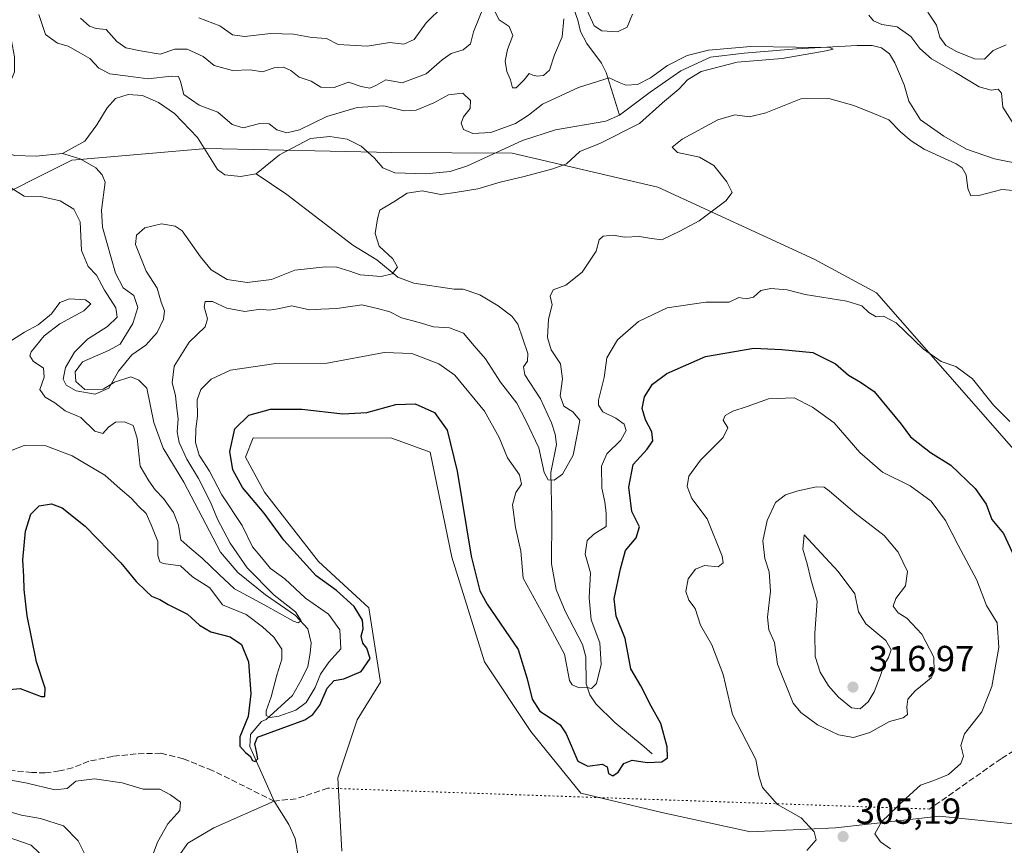
# Model space of a CAD drawing. Units: metres. Extents: x 629361 to 632854, y 4650966 to 4653343.
# Drawn here: x 631810 to 632083, y 4651403 to 4651632 of the extents above; entities that cross this region are included whole.
import ezdxf

# ---------------------------------------------------------------- set-up
doc = ezdxf.new("R2010")
doc.units = ezdxf.units.M
doc.header["$MEASUREMENT"] = 0
doc.linetypes.add('DGN Style 3', pattern=[2.307223, 1.648017, -0.659207])
doc.linetypes.add('DGN Style 5', pattern=[1.153612, 0.494405, -0.659207])
for name, color, linetype, lineweight in [('Corriente natural lineal', 142, 'Continuous', 13), ('Cultivos herbáceos CxS', 92, 'Continuous', 0), ('Curva de nivel maestra', 30, 'Continuous', 30), ('Curva de nivel normal', 30, 'Continuous', 0), ('Matorral CxS', 135, 'Continuous', 0), ('Punto de cota en terreno', 7, 'Continuous', 0), ('Rótulo de punto de cota en terreno', 7, 'Continuous', 0), ('Senda', 7, 'DGN Style 3', 0), ('Senda virtual', 7, 'DGN Style 5', 0), ('Suelo desnudo CxS', 253, 'Continuous', 0)]:
    doc.layers.add(name, color=color, linetype=linetype, lineweight=lineweight)
doc.styles.add('Style-Arial', font='txt')

# ---------------------------------------------------------------- blocks, each defined once
blk = doc.blocks.new('*U6')
at = {"layer": 'Matorral CxS', "color": 135, "linetype": 'Continuous', "lineweight": 0}
for points in [[(631799.1531, 4651579.9995, 284.4235), (631824.7723, 4651592.8143, 281.4224), (631862.1341, 4651596.0173, 282.0475), (631913.3723, 4651594.9475, 283.4166), (631946.6841, 4651594.7535, 283.9457), (631987.0275, 4651585.3345, 288.4572), (632030.2685, 4651565.3821, 292.7412), (632047.5387, 4651556.0859, 293.8773), (632085.5763, 4651512.7765, 295.6147)], [(632086.3023, 4651409.1171, 302.8353), (632064.9531, 4651411.2533, 304.2044), (632036.1311, 4651408.0497, 305.4995), (632012.6471, 4651406.9825, 303.586), (631988.0963, 4651412.3223, 302.5083), (631965.6791, 4651417.6629, 301.8998), (631951.8019, 4651434.7507, 301.8255), (631938.9915, 4651453.9737, 301.7455), (631930.0011, 4651482.9107, 301.4512), (631923.9635, 4651511.9997, 302.0878), (631913.3727, 4651515.9171, 301.9158), (631874.9435, 4651515.9183, 300.9825), (631872.8083, 4651510.5783, 301.0481), (631878.1463, 4651500.9667, 301.1993), (631893.0903, 4651481.7425, 300.9832), (631906.9673, 4651468.9265, 300.7866), (631910.2421, 4651448.3339, 300.826), (631903.7657, 4651437.9555, 301.6497), (631898.4277, 4651421.9363, 302.7449), (631899.4961, 4651401.6449, 304.1652)]]:
    blk.add_polyline3d(points, dxfattribs=at)
blk = doc.blocks.new('*U9')
at = {"layer": 'Suelo desnudo CxS', "color": 253, "linetype": 'Continuous', "lineweight": 0}
blk.add_polyline3d([(632111.9217, 4651397.3687, 302.6779), (632086.3023, 4651409.1171, 302.8353), (632090.5725, 4651434.7483, 301.804), (632093.2233, 4651462.0789, 300.3171), (632090.5721, 4651500.9619, 296.5545), (632085.5763, 4651512.7765, 295.6147), (632047.5387, 4651556.0859, 293.8773), (632030.2685, 4651565.3821, 292.7412), (631987.0275, 4651585.3345, 288.4572), (631946.6841, 4651594.7535, 283.9457), (631913.3723, 4651594.9475, 283.4166), (631862.1341, 4651596.0173, 282.0475), (631824.7723, 4651592.8143, 281.4224), (631799.1531, 4651579.9995, 284.4235)], dxfattribs=at)
blk = doc.blocks.new('5PATER')
at = {"layer": 'Punto de cota en terreno', "linetype": 'Continuous', "lineweight": 0}
h = blk.add_hatch(color=51, dxfattribs=at)
edge = h.paths.add_edge_path()
edge.add_ellipse((0, 0), major_axis=(-0.11, -0.111), ratio=0.999422, start_angle=0, end_angle=360)

msp = doc.modelspace()

# ---------------------------------------------------------------- linework, layer by layer
at = {"layer": 'Corriente natural lineal', "color": 142, "linetype": 'Continuous', "lineweight": 13}
for points in [[(631971.7801, 4651675.5801, 292.9012), (631972.8501, 4651673.4101, 292.4557), (631972.9801, 4651671.3401, 292.3485), (631970.9901, 4651666.4001, 292.5061), (631968.9901, 4651663.1101, 292.4704), (631964.7301, 4651658.7401, 292.6594), (631961.7601, 4651656.8201, 292.4251), (631961.0601, 4651655.1001, 292.1949), (631960.4701, 4651647.7201, 291.6164), (631959.9801, 4651645.1801, 291.5556), (631960.0301, 4651642.2201, 291.1557), (631960.9801, 4651639.4401, 290.3869), (631963.0301, 4651636.7401, 289.6462), (631964.8801, 4651631.5501, 289.5409), (631965.5701, 4651628.4101, 289.0274), (631967.3801, 4651625.0601, 288.0317), (631971.3901, 4651619.5901, 286.9426), (631972.6601, 4651617.0601, 285.8872), (631976.3901, 4651605.2701, 284.5131)], [(631822.1601, 4651594.6001, 281.373), (631814.8901, 4651593.8501, 281.458), (631808.9201, 4651594.0701, 281.3492), (631803.3701, 4651596.0301, 281.6449), (631800.6701, 4651599.2501, 281.3467), (631799.8101, 4651603.2301, 281.1801), (631799.9201, 4651605.9401, 281.1199), (631803.4201, 4651610.5901, 280.9047), (631807.3201, 4651613.3301, 280.9309), (631808.9101, 4651617.1901, 280.9309), (631808.9401, 4651621.3401, 280.8398), (631808.0301, 4651625.7501, 280.7797), (631805.3501, 4651630.3601, 280.7807)], [(632099.1401, 4651589.4001, 287.7495), (632080.1801, 4651593.1601, 287.019), (632072.4101, 4651595.8401, 287.1559), (632066.1401, 4651599.4601, 286.7486), (632059.6701, 4651603.9601, 287.1005), (632056.4401, 4651609.1001, 286.7138), (632055.1401, 4651613.6501, 286.455), (632052.5501, 4651619.6901, 286.5441), (632051.1301, 4651622.1701, 286.8871), (632048.9301, 4651623.8901, 287.328), (632046.3201, 4651624.4701, 287.1361), (632042.1801, 4651624.5201, 286.3637), (632025.4101, 4651623.5701, 285.5252), (632010.8601, 4651622.3801, 285.3822), (632001.6001, 4651621.2801, 285.5952), (631993.3501, 4651617.4701, 285.2042), (631984.8901, 4651611.5701, 285.0693), (631976.3901, 4651605.2701, 284.5131)], [(631875.8001, 4651589.0101, 282.4751), (631871.4301, 4651588.2801, 282.196), (631867.1101, 4651588.7601, 282.1446), (631865.1101, 4651590.2001, 282.1922), (631859.5601, 4651599.0601, 282.2557), (631853.1901, 4651605.6501, 282.3103), (631848.8101, 4651608.7601, 282.7595), (631844.3701, 4651610.7001, 283.5107), (631840.4001, 4651610.9101, 283.2798), (631836.8301, 4651609.8201, 282.6428), (631834.5401, 4651607.3001, 281.828), (631831.6601, 4651602.5101, 281.6552), (631828.3701, 4651598.0301, 281.4418), (631822.1601, 4651594.6001, 281.373)], [(631976.3901, 4651605.2701, 284.5131), (631972.5701, 4651603.5401, 284.3987), (631958.6501, 4651601.1601, 284.192), (631949.4901, 4651598.1901, 284.2762), (631934.2701, 4651591.2101, 283.7228), (631929.4701, 4651589.6101, 283.6105), (631922.7701, 4651589.0101, 283.4109), (631914.2001, 4651589.2701, 283.1855), (631910.8201, 4651590.6701, 283.1414), (631908.5701, 4651593.3201, 282.9895), (631904.9001, 4651596.6801, 282.9735), (631900.9901, 4651598.6301, 283.2417), (631896.2301, 4651599.2901, 284.0086), (631890.8801, 4651598.7501, 285.1563), (631882.2901, 4651594.2601, 284.3996), (631875.8001, 4651589.0101, 282.4751)], [(631880.8101, 4651415.4801, 300.8739), (631874.0501, 4651430.5901, 300.2507), (631874.2101, 4651433.8601, 300.1647), (631877.2401, 4651437.5001, 298.8131), (631878.5601, 4651438.0201, 298.0739), (631885.9001, 4651444.6701, 293.7029), (631888.3801, 4651449.1101, 292.697), (631890.1401, 4651452.6601, 292.5612), (631890.7901, 4651456.3501, 291.7096), (631890.9901, 4651459.2501, 291.3374), (631890.1301, 4651463.0901, 291.3188), (631886.7201, 4651466.8501, 291.7586), (631878.3901, 4651472.5301, 290.0557), (631870.7301, 4651478.6801, 290.0712), (631865.9501, 4651484.2901, 289.4036), (631855.8001, 4651503.7301, 288.4179), (631850.0301, 4651513.1301, 287.8055), (631847.5001, 4651520.2301, 286.9595), (631845.5601, 4651529.6901, 286.4701), (631843.3101, 4651531.8901, 285.9351), (631841.1301, 4651532.8801, 285.4411), (631836.5801, 4651531.3601, 285.0746), (631833.4401, 4651529.4201, 285.0626), (631828.4101, 4651529.3201, 284.9055), (631825.8901, 4651531.5201, 285.7489), (631825.7301, 4651534.2401, 286.0288), (631827.7101, 4651537.0301, 285.4278), (631834.9001, 4651540.1001, 284.4293), (631838.1201, 4651541.9001, 284.096), (631841.6801, 4651547.5801, 283.7225), (631843.0901, 4651551.9801, 283.1294), (631841.9101, 4651555.3701, 283.3841), (631839.0301, 4651557.4901, 283.3635), (631836.8801, 4651561.5601, 282.9087), (631833.2901, 4651574.2001, 282.6319), (631832.9501, 4651578.9201, 282.3646), (631834.0101, 4651586.6801, 281.6867), (631833.1401, 4651588.7001, 281.6434), (631831.4201, 4651590.6701, 281.5636), (631827.1101, 4651593.1901, 281.453), (631822.1601, 4651594.6001, 281.373)], [(631985.3801, 4651428.5501, 299.0752), (631983.2401, 4651430.4801, 298.4758), (631975.0701, 4651437.1701, 296.5276), (631969.8501, 4651442.3801, 295.5662), (631968.1801, 4651444.8801, 295.2341), (631967.1701, 4651447.8801, 294.8123), (631967.0201, 4651455.3901, 294.279), (631966.1301, 4651458.7901, 294.2421), (631961.3301, 4651468.0101, 293.3625), (631958.8601, 4651473.9801, 292.991), (631957.5101, 4651481.1001, 292.2892), (631957.6301, 4651493.8601, 291.3518), (631957.3701, 4651506.4001, 290.1027), (631958.9101, 4651514.1601, 289.187), (631958.5301, 4651516.9401, 288.8324), (631957.5501, 4651520.1401, 288.551), (631954.5301, 4651526.7701, 288.403), (631950.1401, 4651533.3501, 287.7813), (631949.7801, 4651535.5801, 287.7132), (631950.9301, 4651537.2101, 287.5468), (631950.9801, 4651539.3101, 287.4916), (631948.2601, 4651547.4101, 286.9896), (631946.6001, 4651549.6301, 287.3498), (631942.8101, 4651552.4501, 287.046), (631937.7301, 4651555.5001, 286.5238), (631933.1101, 4651557.0501, 286.5029), (631930.5901, 4651557.0501, 286.3177), (631919.4901, 4651558.7901, 285.8451), (631915.0601, 4651560.4401, 285.6579), (631909.1901, 4651565.2501, 284.9983), (631902.5201, 4651569.2901, 284.2346), (631884.2601, 4651583.2601, 282.542), (631875.8001, 4651589.0101, 282.4751)], [(631854.3801, 4651400.3201, 303.4353), (631856.9001, 4651403.8601, 303.1921), (631864.0601, 4651408.0401, 302.1323), (631880.8101, 4651415.4801, 300.8739)], [(631887.6001, 4651399.2601, 301.9002), (631886.6101, 4651405.1001, 301.506), (631884.8601, 4651408.9901, 301.2539), (631880.8101, 4651415.4801, 300.8739)]]:
    msp.add_polyline3d(points, dxfattribs=at)
at = {"layer": 'Cultivos herbáceos CxS', "color": 92, "linetype": 'Continuous', "lineweight": 0}
for points in [[(631899.4961, 4651401.6449, 304.1652), (631898.4277, 4651421.9363, 302.7449), (631903.7657, 4651437.9555, 301.6497), (631910.2421, 4651448.3339, 300.826), (631906.9673, 4651468.9265, 300.7866), (631893.0903, 4651481.7425, 300.9832), (631878.1463, 4651500.9667, 301.1993), (631872.8083, 4651510.5783, 301.0481), (631874.9435, 4651515.9183, 300.9825), (631913.3727, 4651515.9171, 301.9158), (631923.9635, 4651511.9997, 302.0878), (631930.0011, 4651482.9107, 301.4512), (631938.9915, 4651453.9737, 301.7455), (631951.8019, 4651434.7507, 301.8255), (631965.6791, 4651417.6629, 301.8998), (631988.0963, 4651412.3223, 302.5083), (632012.6471, 4651406.9825, 303.586), (632036.1311, 4651408.0497, 305.4995), (632064.9531, 4651411.2533, 304.2044), (632086.3023, 4651409.1171, 302.8353), (632111.9217, 4651397.3687, 302.6779)], [(632086.3023, 4651409.1171, 302.8353), (632064.9531, 4651411.2533, 304.2044), (632036.1311, 4651408.0497, 305.4995), (632012.6471, 4651406.9825, 303.586), (631988.0963, 4651412.3223, 302.5083), (631965.6791, 4651417.6629, 301.8998), (631951.8019, 4651434.7507, 301.8255), (631938.9915, 4651453.9737, 301.7455), (631930.0011, 4651482.9107, 301.4512), (631923.9635, 4651511.9997, 302.0878), (631913.3727, 4651515.9171, 301.9158), (631874.9435, 4651515.9183, 300.9825), (631872.8083, 4651510.5783, 301.0481), (631878.1463, 4651500.9667, 301.1993), (631893.0903, 4651481.7425, 300.9832), (631906.9673, 4651468.9265, 300.7866), (631910.2421, 4651448.3339, 300.826), (631903.7657, 4651437.9555, 301.6497), (631898.4277, 4651421.9363, 302.7449), (631899.4961, 4651401.6449, 304.1652)]]:
    msp.add_polyline3d(points, dxfattribs=at)
at = {"layer": 'Curva de nivel maestra', "color": 30, "linetype": 'Continuous', "lineweight": 30, "elevation": 300, "flags": 128}
msp.add_lwpolyline([(631807.44, 4651446.3101), (631810.46, 4651446.6201), (631816.28, 4651444.3601), (631817.3, 4651444.4301), (631817.35, 4651446.7101), (631815.02, 4651454.0001), (631813.63, 4651460.8101), (631812.4, 4651466.7201), (631811.59, 4651473.9601), (631811.52, 4651477.6401), (631811.19, 4651482.1801), (631811.92, 4651490.1301), (631813.45, 4651494.8101), (631815.76, 4651497.1401), (631819.12, 4651497.6601), (631822.13, 4651496.6101), (631828.49, 4651491.5201), (631838.33, 4651481.3801), (631842.55, 4651476.2601), (631845.26, 4651473.6301), (631846.81, 4651472.1801), (631849.16, 4651471.2001), (631851.44, 4651469.8101), (631856.77, 4651467.1501), (631860.13, 4651464.1701), (631863.29, 4651462.3301), (631868.6, 4651460.9201), (631871.73, 4651458.7901), (631873.64, 4651453.9801), (631874.3, 4651445.1501), (631873.62, 4651438.8501), (631871.32, 4651433.2501), (631871.29, 4651430.6701), (631872.84, 4651428.8901), (631874.16, 4651427.8701), (631874.8, 4651426.6901), (631875.48, 4651426.4001), (631876.25, 4651427.1401), (631876.02, 4651428.7101), (631875.47, 4651431.3101), (631876.17, 4651433.1401), (631889.26, 4651437.9601), (631891.45, 4651439.3901), (631893.43, 4651442.0101), (631895.43, 4651446.6701), (631897.43, 4651448.8301), (631900.1, 4651449.2701), (631904.86, 4651451.3301), (631907.32, 4651454.9401), (631906.46, 4651457.7401), (631905.32, 4651459.1701), (631904.87, 4651461.1101), (631905.43, 4651463.1401), (631905.25, 4651465.4801), (631902.93, 4651469.3101), (631898.04, 4651473.7601), (631892.39, 4651477.7601), (631883.45, 4651487.6701), (631878, 4651495.0901), (631872.03, 4651502.2501), (631869.36, 4651507.0701), (631868.52, 4651512.2001), (631869.88, 4651518.4101), (631873.76, 4651522.2601), (631879.76, 4651523.9401), (631888.43, 4651523.9401), (631899.76, 4651522.6301), (631906.43, 4651523.0101), (631914.43, 4651525.1701), (631919.8, 4651525.3301), (631925.14, 4651522.9501), (631928.66, 4651518.0401), (631931.41, 4651506.7801), (631935.28, 4651483.2201), (631937.74, 4651473.6801), (631939.71, 4651469.9801), (631948.3, 4651457.3701), (631950.79, 4651449.2801), (631952.17, 4651443.6301), (631954.37, 4651440.3201), (631957.44, 4651438.3101), (631959.95, 4651436.5501), (631961.63, 4651434.0501), (631964.81, 4651426.5201), (631967.58, 4651425.1201), (631971.57, 4651425.6601), (631972.98, 4651424.9001), (631973.35, 4651423.1101), (631974.52, 4651422.4601), (631976.03, 4651423.5001), (631977.54, 4651425.8801), (631979.87, 4651426.7701), (631984.07, 4651426.1101), (631988.06, 4651426.3701), (631989.64, 4651427.4101), (631989.55, 4651430.5201), (631987.84, 4651436.9201), (631985.16, 4651441.7201), (631982.27, 4651447.3601), (631979.56, 4651452.1001), (631977.99, 4651460.4201), (631975.44, 4651466.6301), (631974.93, 4651471.3901), (631976.7, 4651479.6901), (631978.04, 4651484.7501), (631980.96, 4651488.2801), (631981.88, 4651491.3301), (631979.75, 4651495.5901), (631978.92, 4651502.2801), (631980.2, 4651508.6001), (631984.04, 4651512.7901), (631985.62, 4651515.1801), (631985.33, 4651517.6401), (631983.58, 4651520.9601), (631982.66, 4651524.1101), (631983.32, 4651527.3001), (631985.53, 4651530.8001), (631989.48, 4651533.7801), (632000.19, 4651538.4401), (632013.6, 4651540.7601), (632021.31, 4651540.3901), (632029.86, 4651539.5701), (632036.14, 4651536.4801), (632039.76, 4651533.3201), (632043.06, 4651531.3701), (632046.84, 4651528.8001), (632054.37, 4651519.7301), (632056.89, 4651516.2801), (632062.51, 4651511.9001), (632068.1, 4651508.4401), (632074.79, 4651501.9701), (632077.9, 4651497.5701), (632079.46, 4651493.3801), (632082.63, 4651489.4901), (632086.9, 4651480.4101)], dxfattribs=at)
at = {"layer": 'Curva de nivel normal', "color": 30, "linetype": 'Continuous', "lineweight": 0, "flags": 128}
for points, elevation in [([(631808.05, 4651584.9901), (631811.59, 4651582.8401), (631816.19, 4651582.7101), (631821.58, 4651581.4901), (631825.34, 4651579.2201), (631827.06, 4651575.7101), (631827.41, 4651567.7701), (631829.31, 4651563.3301), (631831.58, 4651560.9201), (631833.84, 4651556.7801), (631836.92, 4651551.9201), (631837.35, 4651549.3601), (631834.67, 4651546.7801), (631829.15, 4651543.2501), (631825.48, 4651539.6801), (631823.02, 4651535.4001), (631822.41, 4651532.2401), (631823.2, 4651530.5601), (631825.94, 4651528.9801), (631831.27, 4651528.0201), (631834.98, 4651529.7501), (631837.72, 4651534.4301), (631841.43, 4651538.9701), (631845.29, 4651541.6001), (631848.36, 4651545.1501), (631850.14, 4651548.8001), (631850.4, 4651551.1301), (631849.55, 4651553.4601), (631848.4, 4651557.3401), (631845.32, 4651562.0701), (631842.43, 4651569.4601), (631842.64, 4651572.0101), (631844.97, 4651574.0501), (631849.61, 4651575.1301), (631853.42, 4651574.5301), (631855.36, 4651573.2201), (631860.4, 4651566.0501), (631863.38, 4651562.4201), (631867.74, 4651559.7701), (631873.31, 4651558.9301), (631880.03, 4651559.7401), (631886.51, 4651562.3501), (631894.99, 4651563.2401), (631898.13, 4651563.1601), (631901.72, 4651562.0501), (631904.58, 4651561.0201), (631910.43, 4651560.6401), (631913.44, 4651561.3601), (631914.97, 4651563.1801), (631913.66, 4651565.4801), (631909.85, 4651568.9601), (631908.73, 4651572.4601), (631909.35, 4651576.5801), (631910.08, 4651578.9501), (631913.92, 4651581.2301), (631917.56, 4651583.6401), (631921.76, 4651584.3201), (631926.88, 4651583.2701), (631930.91, 4651583.7901), (631937.19, 4651584.8801), (631943.33, 4651586.7401), (631950.03, 4651588.2601), (631957.92, 4651590.4001), (631961.72, 4651591.8001), (631965.43, 4651595.1901), (631971.1, 4651597.5301), (631981.9, 4651602.9001), (631988.3, 4651608.6701), (631992.83, 4651612.4201), (631995.18, 4651615.0401), (631999.03, 4651617.3201), (632008.93, 4651619.8601), (632021.42, 4651620.9301), (632033.61, 4651623.0401), (632035.49, 4651623.4501), (632034.6, 4651623.9501), (632025.17, 4651624.0301), (632012.74, 4651624.2301), (632001.04, 4651623.2401), (631995.12, 4651621.7801), (631989.69, 4651618.9601), (631984.92, 4651615.5201), (631981.35, 4651613.7601), (631978.09, 4651613.5201), (631976.25, 4651614.2801), (631973.49, 4651615.5201), (631965.06, 4651612.8901), (631955.1, 4651608.3101), (631951.22, 4651605.2501), (631947.59, 4651602.9201), (631940.76, 4651600.4201), (631935.79, 4651600.1801), (631933.22, 4651601.2801), (631932.58, 4651603.0301), (631933.21, 4651604.7401), (631935.02, 4651607.0501), (631935.11, 4651609.2801), (631933.01, 4651611.3301), (631929.06, 4651610.8401), (631925, 4651608.6201), (631920.1, 4651606.5901), (631916.76, 4651606.4601), (631911.18, 4651607.7701), (631903.77, 4651607.3401), (631895.39, 4651604.8601), (631887.77, 4651601.1601), (631884.29, 4651600.3301), (631881.48, 4651601.1801), (631879.42, 4651602.8001), (631876.86, 4651602.9001), (631872.22, 4651601.7201), (631869.12, 4651602.6301), (631865.18, 4651606.0301), (631860.02, 4651607.9701), (631855.81, 4651610.9301), (631854.83, 4651614.5501), (631854.31, 4651615.9701), (631852.26, 4651616.0501), (631845.95, 4651615.2801), (631840.4, 4651616.0401), (631835.29, 4651616.6501), (631832.24, 4651618.2601), (631829.74, 4651620.9201), (631827.15, 4651622.4001), (631823.72, 4651624.3201), (631820.83, 4651625.1301), (631817.52, 4651627.5401), (631815.61, 4651633.0601)], 285), ([(631938.69, 4651635.1301), (631936, 4651628.2501), (631935.1, 4651625.0001), (631933.1, 4651623.2601), (631929.81, 4651622.2501), (631927.27, 4651620.5401), (631922.83, 4651616.6901), (631916.18, 4651614.2201), (631911.7, 4651614.9701), (631909.1, 4651613.5001), (631907.29, 4651612.7301), (631904.86, 4651613.1601), (631901.37, 4651614.3801), (631897.43, 4651612.9301), (631893.74, 4651613.0001), (631891.02, 4651614.6701), (631887.74, 4651615.7001), (631885.43, 4651617.5601), (631883.34, 4651618.5501), (631880.76, 4651618.3001), (631877.53, 4651617.2101), (631874.17, 4651617.7801), (631869.26, 4651617.5701), (631864.16, 4651618.9901), (631861.16, 4651621.4801), (631856.68, 4651623.5001), (631853.25, 4651623.4601), (631849.2, 4651622.0601), (631843.79, 4651623.0701), (631839.76, 4651623.9001), (631837.23, 4651625.5801), (631834.26, 4651628.9201), (631831.53, 4651629.2201), (631829.64, 4651629.8601), (631827.16, 4651632.0401)], 290), ([(631927.61, 4651635.3901), (631922.89, 4651630.8201), (631919.51, 4651626.1201), (631916.72, 4651624.9001), (631912.77, 4651625.3001), (631906.49, 4651624.2901), (631901.7, 4651624.6301), (631898.47, 4651624.8001), (631895.27, 4651626.4601), (631891.23, 4651626.7001), (631886.11, 4651627.6701), (631879.86, 4651627.8301), (631872.59, 4651627.0101), (631869.25, 4651627.5001), (631865.72, 4651629.9701), (631859.9, 4651632.1801)], 295), ([(631961.01, 4651631.9201), (631960.51, 4651626.9301), (631958.36, 4651621.8801), (631956.98, 4651617.7201), (631955.38, 4651616.2201), (631953.6, 4651616.0001), (631952.42, 4651616.3001), (631951.41, 4651616.8001), (631950.02, 4651615.0401), (631947.78, 4651612.8001), (631946.72, 4651612.8001), (631946.18, 4651615.0001), (631945.15, 4651617.3201), (631944.71, 4651620.2101), (631945.37, 4651623.3901), (631946.84, 4651627.2301), (631945.87, 4651629.7501), (631943.09, 4651631.5601), (631941.5, 4651634.6701)], 290), ([(631979.98, 4651633.1301), (631978.54, 4651629.6101), (631975.8, 4651628.2901), (631971.48, 4651628.5601), (631969.4, 4651629.9601), (631967.44, 4651634.1501)], 290), ([(632083.43, 4651624.7301), (632079.79, 4651623.0901), (632077.43, 4651620.7301), (632074.67, 4651620.8201), (632069.62, 4651622.8801), (632066.74, 4651624.5401), (632065.06, 4651626.7701), (632064.12, 4651630.1601), (632061.73, 4651633.6801)], 295), ([(632085.08, 4651603.4101), (632082.46, 4651607.4301), (632082.14, 4651611.2901), (632081.23, 4651612.4301), (632079.29, 4651612.1201), (632075.92, 4651613.1001), (632069.41, 4651617.0501), (632062.71, 4651620.8601), (632059.48, 4651623.6701), (632057.05, 4651626.9801), (632053.25, 4651629.6601), (632048.96, 4651630.3201), (632046.68, 4651631.3001), (632045.4, 4651632.9101)], 290), ([(631808.11, 4651542.8501), (631811.66, 4651545.2401), (631815.5, 4651547.2101), (631819.11, 4651550.3001), (631821.44, 4651553.4401), (631824.11, 4651554.4501), (631828.59, 4651554.1401), (631830.05, 4651553.0701), (631828.09, 4651551.1301), (631821.41, 4651547.4801), (631817.11, 4651544.1901), (631813.5, 4651539.7301), (631813.16, 4651538.6401), (631814.04, 4651537.1601), (631816.91, 4651535.2501), (631817.11, 4651532.7901), (631815.95, 4651529.3301), (631817.42, 4651527.2201), (631820.08, 4651525.6201), (631822.97, 4651523.4701), (631827.29, 4651521.6001), (631831.11, 4651517.8201), (631833.33, 4651517.1801), (631834.88, 4651518.9601), (631836.87, 4651520.2601), (631839.4, 4651520.4101), (631841.71, 4651519.4001), (631842.84, 4651515.8601), (631843.7, 4651508.1501), (631846.06, 4651504.1001), (631847.83, 4651501.5401), (631850.13, 4651499.1701), (631852.94, 4651495.3101), (631854.28, 4651491.8001), (631854.99, 4651487.7401), (631857.44, 4651485.5401), (631860.87, 4651482.6801), (631865.57, 4651478.1101), (631869.81, 4651474.1801), (631878.17, 4651469.7001), (631886.11, 4651465.2001), (631887.44, 4651464.7501), (631888.3, 4651465.3101), (631886.7, 4651467.8701), (631880.74, 4651472.4501), (631873.34, 4651480.0301), (631868.64, 4651486.8501), (631865.12, 4651493.5001), (631863.17, 4651498.1601), (631859.86, 4651504.6701), (631856.58, 4651510.1001), (631854.51, 4651514.6801), (631853.93, 4651517.6701), (631854.2, 4651521.1901), (631853.76, 4651524.8601), (631853.48, 4651527.6801), (631852.56, 4651531.1801), (631853.14, 4651535.8001), (631857.3, 4651542.4601), (631861.67, 4651546.6701), (631862.37, 4651548.8901), (631861.39, 4651552.1901), (631861.7, 4651553.6501), (631863.76, 4651553.6801), (631867.66, 4651551.8401), (631872.7, 4651550.9401), (631877, 4651551.5501), (631879.42, 4651551.3001), (631881.76, 4651551.6301), (631885.7, 4651552.4501), (631890.53, 4651551.3401), (631893.7, 4651551.5201), (631898.16, 4651551.7001), (631905.02, 4651552.7901), (631909.42, 4651551.7301), (631912.81, 4651550.8101), (631916.02, 4651549.1201), (631920.96, 4651547.8501), (631924.87, 4651546.6401), (631929.29, 4651546.4201), (631933.22, 4651544.9201), (631936.18, 4651541.4401), (631939.25, 4651537.8601), (631943.44, 4651531.4001), (631947.95, 4651525.5401), (631950.48, 4651520.7601), (631954.09, 4651513.2201), (631955.55, 4651506.3601), (631956.62, 4651504.3401), (631958.31, 4651504.2201), (631960.56, 4651505.9501), (631963.59, 4651511.1401), (631964.62, 4651516.8101), (631965.4, 4651520.8401), (631963.44, 4651523.1801), (631961, 4651524.7401), (631959.91, 4651527.6001), (631960.59, 4651532.2801), (631960.08, 4651536.4401), (631957.46, 4651540.3401), (631956.45, 4651543.7101), (631956.68, 4651548.8001), (631957.7, 4651552.8001), (631957.15, 4651555.1301), (631957.99, 4651556.8901), (631961.52, 4651558.1801), (631966.02, 4651561.7701), (631969.9, 4651567.6401), (631970.77, 4651570.7701), (631971.83, 4651571.7101), (631974.58, 4651572.0401), (631977.8, 4651571.5001), (631981.93, 4651571.6401), (631985.22, 4651571.1201), (631988.1, 4651570.7601), (631993.1, 4651573.1801), (631998.43, 4651575.9901), (632005.82, 4651581.5101), (632007.52, 4651583.8001), (632006.07, 4651586.7701), (632002.46, 4651591.2601), (631998.51, 4651593.5801), (631992.47, 4651594.9301), (631990.94, 4651596.3801), (631993.69, 4651598.6201), (632003.64, 4651603.9401), (632008.32, 4651605.3201), (632012.38, 4651604.7501), (632016.89, 4651605.8901), (632026.54, 4651609.7601), (632034.33, 4651609.8301), (632041.23, 4651607.9401), (632047, 4651605.6101), (632050.92, 4651603.9801), (632054.3, 4651600.5101), (632057.14, 4651598.1601), (632060.67, 4651595.8701), (632069.57, 4651591.7701), (632071.27, 4651590.6801), (632072.38, 4651588.7001), (632072.81, 4651584.9301), (632073.64, 4651582.9301), (632075.81, 4651583.0101), (632082.24, 4651584.6701), (632093.01, 4651583.7101)], 290), ([(631806.58, 4651511.8801), (631811.58, 4651513.8001), (631817.54, 4651513.7401), (631824.83, 4651511.0301), (631833.9, 4651505.6001), (631838.18, 4651501.8901), (631841.24, 4651499.2801), (631843.3, 4651497.0101), (631845.36, 4651495.0701), (631846.78, 4651491.8701), (631848.55, 4651487.3201), (631848.62, 4651483.4101), (631849.12, 4651481.7001), (631850.02, 4651481.2301), (631854.81, 4651480.5101), (631858.22, 4651477.5001), (631862.98, 4651474.4501), (631866.47, 4651469.7901), (631873.03, 4651467.0801), (631877.53, 4651463.6801), (631880.71, 4651460.8401), (631882.87, 4651457.4701), (631882.93, 4651454.7501), (631881.49, 4651450.3501), (631879.95, 4651444.2701), (631878.54, 4651440.4301), (631878.53, 4651439.1601), (631879.59, 4651438.6101), (631882.1, 4651438.9201), (631886.76, 4651440.5801), (631889.6, 4651442.7801), (631892.09, 4651446.9001), (631893.6, 4651450.5901), (631895.88, 4651453.8901), (631899.2, 4651457.6001), (631898.96, 4651462.8101), (631895.78, 4651467.1401), (631889.49, 4651471.5801), (631883.73, 4651476.9401), (631879.76, 4651479.7801), (631877.31, 4651482.8201), (631874.83, 4651485.8001), (631871.89, 4651491.7301), (631866.26, 4651500.1701), (631862.86, 4651506.7601), (631860.03, 4651511.1401), (631858.98, 4651514.6901), (631859.07, 4651518.4501), (631859.53, 4651521.9401), (631859.46, 4651526.5201), (631860.48, 4651529.3601), (631863.38, 4651532.2301), (631868.72, 4651534.6501), (631881.22, 4651536.5601), (631895.43, 4651536.6201), (631911.22, 4651539.5501), (631918.92, 4651539.3301), (631926.38, 4651536.4201), (631930.81, 4651533.2901), (631939.04, 4651523.3601), (631943.04, 4651516.0801), (631945.39, 4651510.4401), (631948.71, 4651505.7201), (631949.28, 4651503.1001), (631947.66, 4651500.8001), (631946.79, 4651497.4601), (631947.61, 4651491.1501), (631949.11, 4651484.6501), (631949.73, 4651477.1401), (631955.79, 4651466.1101), (631961.18, 4651456.1601), (631962.58, 4651448.8601), (631963.28, 4651447.6601), (631965.18, 4651446.8401), (631967.3, 4651446.9101), (631968.65, 4651446.6101), (631970, 4651448.0401), (631971.32, 4651453.2701), (631970.95, 4651459.2801), (631968.58, 4651465.6101), (631967.94, 4651471.7201), (631968.33, 4651478.6401), (631966.88, 4651483.8201), (631967.42, 4651487.6001), (631969.26, 4651489.3001), (631972.68, 4651491.4701), (631972.67, 4651495.0001), (631972.32, 4651498.2301), (631971.47, 4651502.0001), (631971.41, 4651508.1401), (631972.86, 4651511.5601), (631976.71, 4651515.3301), (631978.19, 4651517.9901), (631977.68, 4651519.7201), (631975.34, 4651521.3801), (631971.77, 4651523.1501), (631970.56, 4651524.9601), (631970.56, 4651526.4001), (631972.13, 4651532.7001), (631972.91, 4651538.0801), (631975.82, 4651543.0701), (631981.6, 4651548.1601), (631989.54, 4651551.9301), (632000.29, 4651553.5201), (632006.76, 4651553.4901), (632009.43, 4651554.7701), (632011.43, 4651554.4501), (632013.43, 4651554.8601), (632015.46, 4651556.7201), (632018.23, 4651557.2801), (632022.79, 4651556.9501), (632027.81, 4651555.6401), (632039.31, 4651553.7501), (632043.48, 4651552.5201), (632045.42, 4651550.6001), (632047.42, 4651549.4501), (632049.46, 4651549.6101), (632052.94, 4651547.7601), (632060.51, 4651540.5201), (632065.43, 4651537.1201), (632069.46, 4651535.6701), (632074.08, 4651532.2601), (632079.95, 4651525.0001), (632084.44, 4651520.4801)], 295), ([(632028.25, 4651401.8101), (632030.86, 4651404.7701), (632030.27, 4651406.9901), (632026.65, 4651410.8601), (632020.09, 4651414.5201), (632015.96, 4651419.2201), (632014.97, 4651422.4501), (632014.09, 4651426.9701), (632007.68, 4651439.3901), (632005.03, 4651450.5101), (632001.92, 4651458.7101), (631998.8, 4651464.1101), (631997.36, 4651468.7401), (631995.54, 4651471.0801), (631994.74, 4651473.4501), (631995.41, 4651476.9301), (631997.38, 4651479.6201), (631999.9, 4651480.6301), (632003.72, 4651480.3101), (632005.04, 4651481.3801), (632004.81, 4651483.2701), (632000.69, 4651493.5201), (631996.38, 4651499.2201), (631995.08, 4651502.4901), (631995.61, 4651505.3801), (631998.84, 4651509.8101), (632005.08, 4651516.0301), (632006.34, 4651518.6901), (632005.05, 4651520.8501), (632005.61, 4651522.1301), (632007.76, 4651523.3201), (632011.74, 4651524.6101), (632017.65, 4651526.7401), (632024.73, 4651527.0201), (632029.78, 4651524.4801), (632035.84, 4651520.1201), (632042.89, 4651511.9401), (632049.16, 4651506.4901), (632056.86, 4651502.6801), (632062.66, 4651498.4201), (632066.63, 4651493.0601), (632070.12, 4651486.2701), (632075.26, 4651476.6201), (632078, 4651469.5901), (632080.94, 4651464.8101), (632081.37, 4651457.9201), (632079.48, 4651447.1601), (632076.66, 4651440.1401), (632071.92, 4651434.0301), (632070.9, 4651430.8801), (632071.58, 4651427.9401), (632070.82, 4651425.8301), (632067.42, 4651422.8601), (632063.42, 4651421.1201), (632059.67, 4651419.9001), (632055.76, 4651416.2601), (632048.89, 4651409.7201), (632047.07, 4651406.3801), (632048.6, 4651404.1901), (632051.37, 4651402.2201)], 305), ([(632030.78, 4651502.4201), (632025.51, 4651501.2301), (632022.34, 4651500.2201), (632019.53, 4651498.0701), (632017.21, 4651493.0801), (632016.02, 4651487.4701), (632016.65, 4651482.6201), (632017.79, 4651478.8601), (632018.2, 4651473.5701), (632017.32, 4651466.3201), (632017.7, 4651462.8201), (632019.32, 4651459.3701), (632020.08, 4651453.3601), (632024.43, 4651442.6001), (632026.59, 4651439.9401), (632031.18, 4651436.5801), (632037.02, 4651433.8301), (632041.16, 4651433.0801), (632045.69, 4651434.4401), (632051.09, 4651437.5001), (632054.92, 4651438.5201), (632056.12, 4651439.4101), (632055.89, 4651441.4401), (632056.19, 4651443.6801), (632058.21, 4651445.9901), (632062.65, 4651449.5801), (632063.47, 4651451.2701), (632063.42, 4651455.2801), (632060.08, 4651461.6301), (632055.91, 4651466.1001), (632053.56, 4651467.5701), (632052.17, 4651469.4101), (632052.83, 4651471.5401), (632055.56, 4651475.0301), (632056.08, 4651478.9701), (632053.52, 4651484.3601), (632049.61, 4651488.9201), (632041.64, 4651495.1501), (632034.42, 4651501.3301), (632033.03, 4651502.2801), (632030.78, 4651502.4201)], 310), ([(632027.52, 4651489.1401), (632027.12, 4651485.1801), (632028.32, 4651481.0601), (632029.31, 4651476.8801), (632031.09, 4651470.7701), (632030.49, 4651461.8801), (632030.53, 4651455.4701), (632031.96, 4651451.1401), (632034.19, 4651447.3501), (632036.98, 4651444.2401), (632040.56, 4651441.2801), (632042.96, 4651440.9801), (632045.2, 4651442.9201), (632046.84, 4651445.7001), (632048.66, 4651450.1901), (632049.56, 4651453.0701), (632050.83, 4651455.1901), (632051.55, 4651457.3401), (632050.14, 4651459.8701), (632044.6, 4651464.5301), (632042.53, 4651467.8701), (632041.56, 4651472.8001), (632036.9, 4651479.0101), (632027.52, 4651489.1401)], 315), ([(631807.42, 4651421.3401), (631812.44, 4651420.4601), (631820.11, 4651418.6101), (631823.44, 4651418.9901), (631825.92, 4651420.9401), (631831.01, 4651421.6501), (631838.74, 4651420.4801), (631844.48, 4651418.7801), (631849.15, 4651418.7801), (631852.11, 4651417.1801), (631854.88, 4651415.1801), (631854.7, 4651412.8201), (631851.33, 4651409.1401), (631848.48, 4651404.1401), (631845.54, 4651396.1501)], 305), ([(631771.04, 4651400.1401), (631771.43, 4651405.1401), (631773.31, 4651408.5201), (631775.73, 4651409.0101), (631779.73, 4651409.7201), (631786.04, 4651413.1401), (631791.82, 4651414.7801), (631796.91, 4651415.1501), (631800.41, 4651414.1401), (631804.6, 4651413.3001), (631810.86, 4651411.5401), (631816.08, 4651410.6501), (631822.48, 4651408.6601), (631826.56, 4651404.4401), (631829.86, 4651397.8101)], 310), ([(631795.76, 4651408.9501), (631793.03, 4651408.8501), (631789.81, 4651407.0101), (631788.19, 4651403.3801), (631788.96, 4651398.8301), (631791.39, 4651393.2101), (631795.3, 4651387.8301), (631802.3, 4651381.7601), (631808.61, 4651378.3801), (631811.77, 4651378.3601), (631815.77, 4651381.2201), (631820.7, 4651385.8401), (631822.78, 4651389.0001), (631822.68, 4651391.8101), (631820.21, 4651396.8001), (631813.55, 4651403.2501), (631799.85, 4651407.9801), (631795.76, 4651408.9501)], 315)]:
    msp.add_lwpolyline(points, dxfattribs=dict(at, elevation=elevation))
at = {"layer": 'Matorral CxS', "color": 135, "linetype": 'Continuous', "lineweight": 0}
for points in [[(632086.3023, 4651409.1171, 302.8353), (632090.5725, 4651434.7483, 301.804), (632093.2233, 4651462.0789, 300.3171), (632090.5721, 4651500.9619, 296.5545), (632085.5763, 4651512.7765, 295.6147), (632047.5387, 4651556.0859, 293.8773), (632030.2685, 4651565.3821, 292.7412), (631987.0275, 4651585.3345, 288.4572), (631946.6841, 4651594.7535, 283.9457), (631913.3723, 4651594.9475, 283.4166), (631862.1341, 4651596.0173, 282.0475), (631824.7723, 4651592.8143, 281.4224), (631799.1531, 4651579.9995, 284.4235), (631753.4029, 4651561.7145, 297.9875), (631727.2931, 4651567.0847, 295.5919), (631701.7681, 4651576.2707, 287.6792), (631665.7203, 4651566.1199, 290.4584), (631624.0891, 4651541.5585, 293.9345), (631604.2413, 4651554.6603, 299.9378), (631596.9475, 4651546.5059, 300.3008), (631600.1495, 4651530.4863, 299.8212), (631575.5981, 4651517.6715, 301.1597), (631571.3285, 4651509.1279, 301.5825)], [(632086.3023, 4651409.1171, 302.8353), (632064.9531, 4651411.2533, 304.2044), (632036.1311, 4651408.0497, 305.4995), (632012.6471, 4651406.9825, 303.586), (631988.0963, 4651412.3223, 302.5083), (631965.6791, 4651417.6629, 301.8998), (631951.8019, 4651434.7507, 301.8255), (631938.9915, 4651453.9737, 301.7455), (631930.0011, 4651482.9107, 301.4512), (631923.9635, 4651511.9997, 302.0878), (631913.3727, 4651515.9171, 301.9158), (631874.9435, 4651515.9183, 300.9825), (631872.8083, 4651510.5783, 301.0481), (631878.1463, 4651500.9667, 301.1993), (631893.0903, 4651481.7425, 300.9832), (631906.9673, 4651468.9265, 300.7866), (631910.2421, 4651448.3339, 300.826), (631903.7657, 4651437.9555, 301.6497), (631898.4277, 4651421.9363, 302.7449), (631899.4961, 4651401.6449, 304.1652)]]:
    msp.add_polyline3d(points, dxfattribs=at)
at = {"layer": 'Senda', "color": 7, "linetype": 'DGN Style 3', "lineweight": 0}
for points in [[(632096.5001, 4651503.4001, 296.0048), (632096.3301, 4651497.4601, 296.4516), (632095.2801, 4651479.1101, 298.049), (632095.9101, 4651467.6201, 298.9512), (632096.8701, 4651458.8101, 299.9328), (632095.9701, 4651449.0901, 300.5836), (632092.5801, 4651438.4601, 301.1444), (632087.4801, 4651430.5801, 302.0344), (632082.0201, 4651427.2001, 302.8558), (632062.2001, 4651413.2701, 304.326)], [(631895.6101, 4651419.0401, 302.7696), (631886.8401, 4651416.1101, 301.5091), (631880.8101, 4651415.4801, 300.9357), (631863.6401, 4651423.9401, 301.9171), (631855.6001, 4651427.2001, 302.5639), (631849.3801, 4651428.7201, 303.0113), (631842.5601, 4651428.5401, 303.3869), (631836.1001, 4651427.8301, 303.5666), (631829.4501, 4651426.5001, 303.9378), (631824.9801, 4651424.6601, 304.0409), (631821.3201, 4651423.8001, 304.0028), (631817.3501, 4651423.2901, 304.1265), (631813.7001, 4651423.3601, 304.3509), (631804.6201, 4651424.3601, 304.8587), (631798.6501, 4651424.2301, 305.1974), (631790.4801, 4651422.1901, 305.6926), (631781.4101, 4651418.3301, 306.2068), (631772.3801, 4651413.8601, 307.4151), (631760.4401, 4651407.1101, 308.1258)]]:
    msp.add_polyline3d(points, dxfattribs=at)
at = {"layer": 'Senda virtual', "color": 7, "linetype": 'DGN Style 5', "lineweight": 0, "extrusion": (-0.009331, 0.000323191, 0.999956), "elevation": -4090.2246, "flags": 128}
msp.add_lwpolyline([(631870.9253, 4651420.605), (632037.5226, 4651414.835)], dxfattribs=at)
at = {"layer": 'Suelo desnudo CxS', "color": 253, "linetype": 'Continuous', "lineweight": 0}
msp.add_polyline3d([(632086.3023, 4651409.1171, 302.8353), (632090.5725, 4651434.7483, 301.804), (632093.2233, 4651462.0789, 300.3171), (632090.5721, 4651500.9619, 296.5545), (632085.5763, 4651512.7765, 295.6147), (632047.5387, 4651556.0859, 293.8773), (632030.2685, 4651565.3821, 292.7412), (631987.0275, 4651585.3345, 288.4572), (631946.6841, 4651594.7535, 283.9457), (631913.3723, 4651594.9475, 283.4166), (631862.1341, 4651596.0173, 282.0475), (631824.7723, 4651592.8143, 281.4224), (631799.1531, 4651579.9995, 284.4235), (631753.4029, 4651561.7145, 297.9875), (631727.2931, 4651567.0847, 295.5919), (631701.7681, 4651576.2707, 287.6792), (631665.7203, 4651566.1199, 290.4584), (631624.0891, 4651541.5585, 293.9345), (631604.2413, 4651554.6603, 299.9378), (631596.9475, 4651546.5059, 300.3008), (631600.1495, 4651530.4863, 299.8212), (631575.5981, 4651517.6715, 301.1597), (631571.3285, 4651509.1279, 301.5825)], dxfattribs=at)

# ---------------------------------------------------------------- block references
at = {"layer": 'Matorral CxS', "color": 135, "linetype": 'Continuous', "lineweight": 0}
msp.add_blockref('*U6', (0, 0), dxfattribs=at)
at = {"layer": 'Punto de cota en terreno', "color": 7, "linetype": 'Continuous', "lineweight": 0, "xscale": 10, "yscale": 10, "zscale": 10}
for p in [(632041, 4651447, 316.97), (632038.28, 4651405.66, 305.19)]:
    msp.add_blockref('5PATER', p, dxfattribs=at)
at = {"layer": 'Suelo desnudo CxS', "color": 253, "linetype": 'Continuous', "lineweight": 0}
msp.add_blockref('*U9', (0, 0), dxfattribs=at)

# ---------------------------------------------------------------- texts
at = {"layer": 'Rótulo de punto de cota en terreno', "color": 7, "linetype": 'Continuous', "lineweight": 0, "style": 'Style-Arial'}
for s, p in [('316,97', (632045.4097, 4651451.4097)), ('305,19', (632041.8078, 4651409.1878))]:
    msp.add_text(s, height=7, dxfattribs=at).set_placement(p)

doc.saveas('drawing.dxf')
